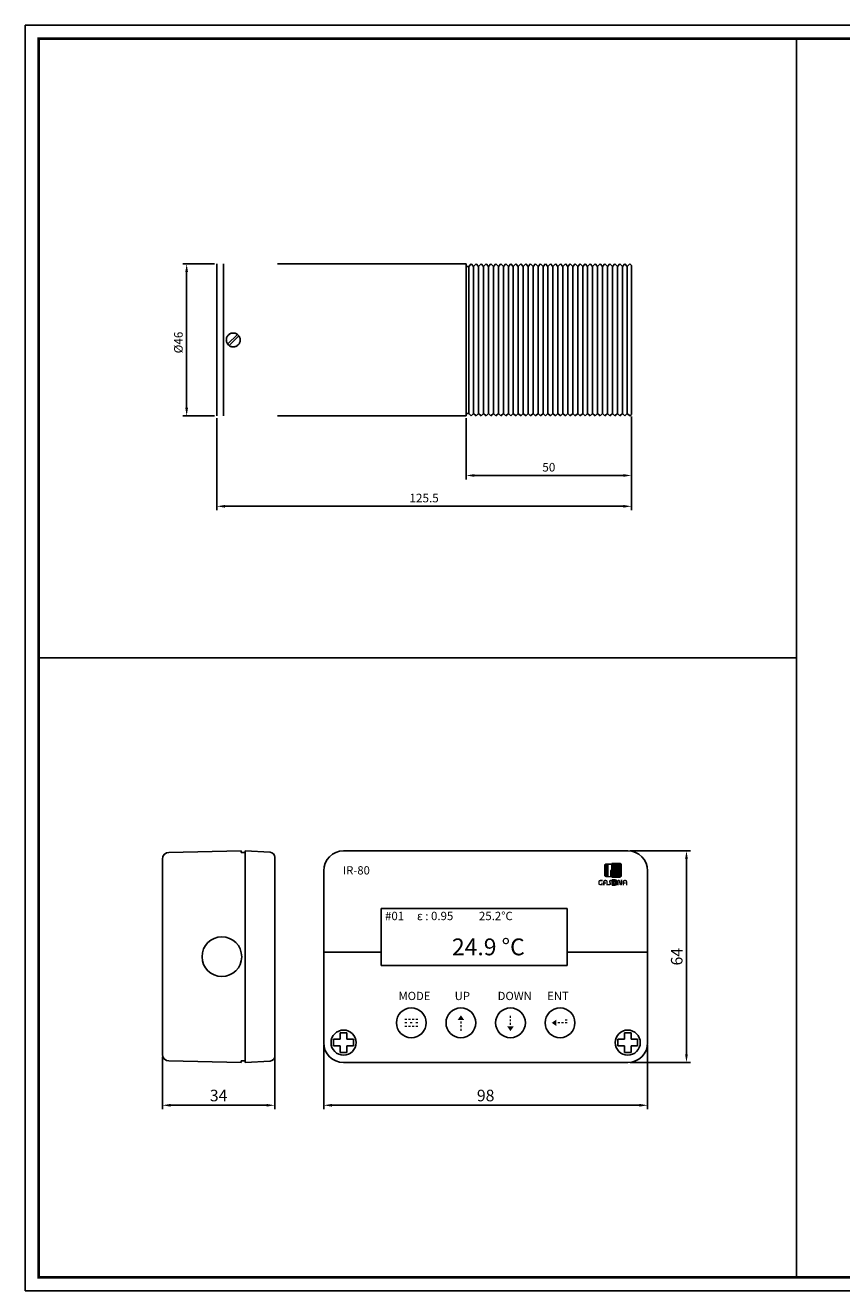
# Model space of a CAD drawing. Extents: x 142 to 683, y 278 to 661.
# Drawn here: x 142 to 389, y 278 to 661 of the extents above; entities that cross this region are included whole.
import ezdxf

# ---------------------------------------------------------------- set-up
doc = ezdxf.new("R2010")
doc.units = 0
doc.header["$LTSCALE"] = 9
doc.linetypes.add('HIDDEN', pattern=[9.525, 6.35, -3.175])
doc.layers.get('0').update_dxf_attribs({"linetype": 'CONTINUOUS'})
doc.layers.get('DEFPOINTS').update_dxf_attribs({"linetype": 'CONTINUOUS'})
for name, color, linetype in [('7', 7, 'HIDDEN'), ('_______1', 160, 'CONTINUOUS'), ('UMRISS05', 2, 'CONTINUOUS')]:
    doc.layers.add(name, color=color, linetype=linetype)
doc.styles.add('ACA_NORM', font='romans')
doc.styles.add('SIT', font='arialbd.ttf')
doc.styles.add('YOUNIL', font='ROMANS.shx', dxfattribs={"bigfont": 'whgtxt.shx'})
doc.dimstyles.get("Standard").update_dxf_attribs({"dimscale": 1, "dimtxt": 2.6, "dimasz": 2.5, "dimexe": 1.2, "dimexo": 0.7, "dimgap": 1.2, "dimtad": 3, "dimtxsty": 'YOUNIL', "dimcen": 0, "dimclrd": 3, "dimclre": 3, "dimclrt": 4, "dimaunit": 1, "dimazin": 3, "dimtfac": 1, "dimtmove": 0, "dimatfit": 3, "dimtolj": 1, "dimtzin": 0})

# ---------------------------------------------------------------- blocks, each defined once
blk = doc.blocks.new('POO01')
for p, q in [((1060.48, 735.65), (258.58, 735.65)), ((258.58, 735.65), (258.58, 168.65)), ((258.58, 168.65), (1060.48, 168.65))]:
    blk.add_line(p, q)
at = {"const_width": 1.2}
blk.add_lwpolyline([(264.58, 174.65), (264.58, 729.65), (1054.48, 729.65), (1054.48, 174.65)], close=True, dxfattribs=at)
blk = doc.blocks.new('1')
at = {"linetype": 'CONTINUOUS'}
h = blk.add_hatch(color=7, dxfattribs=at)
h.paths.add_polyline_path([(112.9, 153.6), (103.7, 153.6), (103.7, 136.4), (112.9, 136.4, 0.414214), (118.1, 141.6), (118.1, 148.4, 0.414214)])
h.paths.add_polyline_path([(113.7, 148.8), (113.7, 140.3), (108.1, 140.3), (108.1, 148.8)], flags=16)
for p, q in [((103.7, 153.6), (103.7, 136.4)), ((103.7, 153.6), (112.9, 153.6)), ((103.7, 136.4), (112.9, 136.4)), ((108.1, 140.3), (108.1, 148.8)), ((108.1, 148.8), (113.7, 148.8)), ((113.7, 140.3), (108.1, 140.3)), ((113.7, 148.8), (113.7, 140.3)), ((118.1, 148.4), (118.1, 141.6))]:
    blk.add_line(p, q, dxfattribs=at)
for centre, start, end in [((112.9, 148.4), 0, 90), ((112.9, 141.6), 270, 0)]:
    blk.add_arc(centre, 5.25, start, end, dxfattribs=at)
blk = doc.blocks.new('2')
at = {"linetype": 'CONTINUOUS'}
h = blk.add_hatch(color=72, dxfattribs=at)
h.paths.add_polyline_path([(132.6, 176.1, 0.414214), (126.1, 182.6), (102.2, 182.6), (102.2, 138.8), (126.1, 138.8, 0.414214), (132.6, 145.3)])
h.paths.add_polyline_path([(123, 143.9), (118.6, 143.9), (118.6, 178.1), (123, 178.1)], flags=16)
at = {"color": 72, "linetype": 'CONTINUOUS'}
for p, q in [((102.2, 182.6), (126.1, 182.6)), ((102.2, 182.6), (102.2, 138.8)), ((118.6, 178.1), (123, 178.1)), ((118.6, 143.9), (118.6, 178.1)), ((123, 178.1), (123, 143.9)), ((132.6, 176.1), (132.6, 145.3)), ((102.2, 138.8), (126.1, 138.8)), ((118.6, 143.9), (123, 143.9))]:
    blk.add_line(p, q, dxfattribs=at)
for centre, start, end in [((126.1, 176.1), 0, 90), ((126.1, 145.3), 270, 0)]:
    blk.add_arc(centre, 6.5, start, end, dxfattribs=at)
blk = doc.blocks.new('3')
at = {"layer": '_______1'}
h = blk.add_hatch(color=152, dxfattribs=at)
h.dxf.hatch_style = 2
edge = h.paths.add_edge_path()
edge.add_spline(control_points=[(101.6, 182.6), (103.5, 182.6), (105.1, 181.9), (106.5, 180.7), (107.9, 179.4), (108.6, 177.9), (108.6, 176.1), (108.6, 176.1), (108.6, 172), (108.6, 172), (107, 172), (105.6, 172.5), (104.4, 173.5), (103.2, 174.5), (102.4, 175.8), (102.1, 177.3), (102.1, 177.3), (92.4, 177.3), (92.4, 177.3), (92.4, 177.3), (92.4, 142.9), (92.4, 142.9), (92.4, 142.9), (96.4, 142.9), (96.4, 142.9), (96.4, 142.9), (96.4, 155.7), (96.4, 155.7), (96.4, 158.9), (97.6, 161.7), (100, 163.9), (102.4, 166.2), (105.3, 167.4), (108.6, 167.4), (108.6, 167.4), (108.6, 145.5), (108.6, 145.5), (108.6, 143.6), (108, 142), (106.6, 140.8), (105.2, 139.5), (103.5, 138.8), (101.6, 138.8), (101.6, 138.8), (84.8, 138.8), (84.8, 138.8), (82.9, 138.8), (81.2, 139.5), (79.9, 140.8), (78.6, 142), (77.9, 143.6), (77.9, 145.5), (77.9, 145.5), (77.9, 176.1), (77.9, 176.1), (77.9, 177.9), (78.6, 179.4), (80, 180.7), (81.3, 181.9), (82.9, 182.6), (84.8, 182.6), (84.8, 182.6), (101.6, 182.6), (101.6, 182.6)], knot_values=[0, 0, 0, 0, 1, 1, 1, 2, 2, 2, 3, 3, 3, 4, 4, 4, 5, 5, 5, 6, 6, 6, 7, 7, 7, 8, 8, 8, 9, 9, 9, 10, 10, 10, 11, 11, 11, 12, 12, 12, 13, 13, 13, 14, 14, 14, 15, 15, 15, 16, 16, 16, 17, 17, 17, 18, 18, 18, 19, 19, 19, 20, 20, 20, 21, 21, 21, 21], degree=3, periodic=0)
h = blk.add_hatch(color=7, dxfattribs=at)
h.dxf.hatch_style = 2
edge = h.paths.add_edge_path()
edge.add_spline(control_points=[(65, 113.5), (62.1, 113.5), (59.8, 115.9), (59.8, 118.7), (59.8, 118.7), (59.8, 125.5), (59.8, 125.5), (59.8, 128.3), (62.1, 130.7), (65, 130.7), (65, 130.7), (73.5, 130.7), (73.5, 130.7), (73.5, 130.7), (73.5, 126.2), (73.5, 126.2), (73.5, 126.2), (65, 126.2), (65, 126.2), (64.6, 126.2), (64.3, 125.9), (64.3, 125.5), (64.3, 125.5), (64.3, 118.7), (64.3, 118.7), (64.3, 118.3), (64.6, 118), (65, 118), (65, 118), (69.1, 118), (69.1, 118), (69.1, 118), (69.1, 122), (69.1, 122), (69.1, 122), (73.5, 122), (73.5, 122), (73.5, 122), (73.5, 113.5), (73.5, 113.5), (73.5, 113.5), (65, 113.5), (65, 113.5)], knot_values=[0, 0, 0, 0, 1, 1, 1, 2, 2, 2, 3, 3, 3, 4, 4, 4, 5, 5, 5, 6, 6, 6, 7, 7, 7, 8, 8, 8, 9, 9, 9, 10, 10, 10, 11, 11, 11, 12, 12, 12, 13, 13, 13, 14, 14, 14, 14], degree=3, periodic=0)
h = blk.add_hatch(color=7, dxfattribs=at)
h.dxf.hatch_style = 2
edge = h.paths.add_edge_path()
edge.add_spline(control_points=[(79.8, 123), (79.8, 123), (84.6, 123), (84.6, 123), (84.6, 123), (84.6, 118.5), (84.6, 118.5), (84.6, 118.5), (79.8, 118.5), (79.8, 118.5), (79.8, 118.5), (79.8, 113.5), (79.8, 113.5), (79.8, 113.5), (75.3, 113.5), (75.3, 113.5), (75.3, 117.5), (75.3, 121.5), (75.3, 125.5), (75.3, 128.4), (77.7, 130.7), (80.5, 130.7), (80.5, 130.7), (84.6, 130.7), (84.6, 130.7), (87.4, 130.7), (89.7, 128.4), (89.7, 125.5), (89.7, 122.4), (89.7, 116.6), (89.7, 113.5), (89.7, 113.5), (85.3, 113.5), (85.3, 113.5), (85.3, 116.6), (85.3, 122.4), (85.3, 125.5), (85.3, 125.9), (85, 126.2), (84.6, 126.2), (84.6, 126.2), (80.5, 126.2), (80.5, 126.2), (80.1, 126.2), (79.8, 125.9), (79.8, 125.5), (79.8, 125.5), (79.8, 123), (79.8, 123)], knot_values=[0, 0, 0, 0, 1, 1, 1, 2, 2, 2, 3, 3, 3, 4, 4, 4, 5, 5, 5, 6, 6, 6, 7, 7, 7, 8, 8, 8, 9, 9, 9, 10, 10, 10, 11, 11, 11, 12, 12, 12, 13, 13, 13, 14, 14, 14, 15, 15, 15, 16, 16, 16, 16], degree=3, periodic=0)
h = blk.add_hatch(color=1, dxfattribs=at)
h.dxf.hatch_style = 2
edge = h.paths.add_edge_path()
edge.add_spline(control_points=[(104.7, 130.7), (104.7, 130.7), (104.7, 126.2), (104.7, 126.2), (104.7, 126.2), (98.9, 126.2), (98.9, 126.2), (98.5, 126.2), (98.1, 125.8), (98.3, 125.3), (98.3, 125.3), (100.2, 119.1), (100.2, 119.1), (101.2, 116), (98.4, 113.5), (95.4, 113.5), (95.4, 113.5), (89.4, 113.5), (89.4, 113.5), (89.4, 113.5), (89.4, 118), (89.4, 118), (89.4, 118), (94.9, 118), (94.9, 118), (95.4, 118), (95.7, 118.5), (95.6, 118.9), (95.6, 118.9), (93.7, 125.1), (93.7, 125.1), (92.7, 128.3), (95.5, 130.7), (98.5, 130.7), (98.5, 130.7), (104.7, 130.7), (104.7, 130.7)], knot_values=[0, 0, 0, 0, 1, 1, 1, 2, 2, 2, 3, 3, 3, 4, 4, 4, 5, 5, 5, 6, 6, 6, 7, 7, 7, 8, 8, 8, 9, 9, 9, 10, 10, 10, 11, 11, 11, 12, 12, 12, 12], degree=3, periodic=0)
h = blk.add_hatch(color=7, dxfattribs=at)
h.dxf.hatch_style = 2
edge = h.paths.add_edge_path()
edge.add_spline(control_points=[(135.3, 130.7), (135.3, 126.4), (135.3, 121.9), (135.3, 117.6), (135.3, 113), (130.5, 112.2), (127.9, 114.5), (127.1, 115.1), (126.6, 116), (126.3, 117.5), (125.9, 119.8), (125.4, 122.4), (125, 124.7), (125, 124.7), (124.6, 127.4), (124.6, 127.4), (124.6, 127.4), (124.3, 127.4), (124.3, 127.4), (124.3, 127.4), (124.6, 124.6), (124.6, 124.6), (124.6, 124.6), (124.6, 113.5), (124.6, 113.5), (124.6, 113.5), (120.1, 113.5), (120.1, 113.5), (120.1, 117.9), (120.1, 122.4), (120.1, 126.7), (120.1, 131.2), (124.9, 132.2), (127.5, 129.8), (128.2, 129.2), (128.8, 128.3), (129.1, 126.8), (129.5, 124.6), (130, 121.9), (130.4, 119.7), (130.4, 119.7), (130.8, 116.9), (130.8, 116.9), (130.8, 116.9), (131.1, 116.9), (131.1, 116.9), (131.1, 116.9), (130.8, 120.1), (130.8, 120.1), (130.8, 120.1), (130.8, 130.7), (130.8, 130.7), (130.8, 130.7), (135.3, 130.7), (135.3, 130.7)], knot_values=[0, 0, 0, 0, 1, 1, 1, 2, 2, 2, 3, 3, 3, 4, 4, 4, 5, 5, 5, 6, 6, 6, 7, 7, 7, 8, 8, 8, 9, 9, 9, 10, 10, 10, 11, 11, 11, 12, 12, 12, 13, 13, 13, 14, 14, 14, 15, 15, 15, 16, 16, 16, 17, 17, 17, 18, 18, 18, 18], degree=3, periodic=0)
h = blk.add_hatch(color=7, dxfattribs=at)
h.dxf.hatch_style = 2
edge = h.paths.add_edge_path()
edge.add_spline(control_points=[(141.4, 123), (141.4, 123), (146.2, 123), (146.2, 123), (146.2, 123), (146.2, 118.5), (146.2, 118.5), (146.2, 118.5), (141.4, 118.5), (141.4, 118.5), (141.4, 118.5), (141.4, 113.5), (141.4, 113.5), (141.4, 113.5), (136.9, 113.5), (136.9, 113.5), (136.9, 117.5), (136.9, 121.5), (136.9, 125.5), (136.9, 128.4), (139.3, 130.7), (142.1, 130.7), (142.1, 130.7), (146.2, 130.7), (146.2, 130.7), (149, 130.7), (151.3, 128.4), (151.3, 125.5), (151.3, 122.4), (151.3, 116.6), (151.3, 113.5), (151.3, 113.5), (146.9, 113.5), (146.9, 113.5), (146.9, 116.6), (146.9, 122.4), (146.9, 125.5), (146.9, 125.9), (146.5, 126.2), (146.2, 126.2), (146.2, 126.2), (142.1, 126.2), (142.1, 126.2), (141.7, 126.2), (141.4, 125.9), (141.4, 125.5), (141.4, 125.5), (141.4, 123), (141.4, 123)], knot_values=[0, 0, 0, 0, 1, 1, 1, 2, 2, 2, 3, 3, 3, 4, 4, 4, 5, 5, 5, 6, 6, 6, 7, 7, 7, 8, 8, 8, 9, 9, 9, 10, 10, 10, 11, 11, 11, 12, 12, 12, 13, 13, 13, 14, 14, 14, 15, 15, 15, 16, 16, 16, 16], degree=3, periodic=0)
at = {"linetype": 'CONTINUOUS'}
blk.add_blockref('2', (0, 0), dxfattribs=at)
at = {"color": 2, "linetype": 'CONTINUOUS'}
blk.add_blockref('1', (0.3, -22.9), dxfattribs=at)
blk = doc.blocks.new('*D18')
for p, q in [((198.96, 588.47), (189.36, 588.47)), ((190.56, 585.97), (190.56, 544.97)), ((198.96, 542.47), (189.36, 542.47))]:
    blk.add_line(p, q)
for points in [[(190.14, 585.97), (190.97, 585.97), (190.56, 588.47)], [(190.14, 544.97), (190.97, 544.97), (190.56, 542.47)]]:
    blk.add_solid(points)
at = {"layer": 'DEFPOINTS', "color": 0}
for p in [(199.66, 588.47), (190.56, 542.47), (199.66, 542.47)]:
    blk.add_point(p, dxfattribs=at)
at = {"insert": (188.06, 564.69), "char_height": 2.6, "attachment_point": 5, "rotation": 90, "style": 'YOUNIL'}
blk.add_mtext('\\A1;%%C46', dxfattribs=at)
blk = doc.blocks.new('*D19')
for p, q in [((275.16, 541.77), (275.16, 523.27)), ((325.16, 542.27), (325.16, 523.27)), ((277.66, 524.47), (322.66, 524.47))]:
    blk.add_line(p, q)
for points in [[(277.66, 524.89), (277.66, 524.06), (275.16, 524.47)], [(322.66, 524.89), (322.66, 524.06), (325.16, 524.47)]]:
    blk.add_solid(points)
at = {"layer": 'DEFPOINTS', "color": 0}
for p in [(275.16, 542.47), (325.16, 542.97), (325.16, 524.47)]:
    blk.add_point(p, dxfattribs=at)
at = {"insert": (300.16, 526.97), "char_height": 2.6, "attachment_point": 5, "style": 'YOUNIL'}
blk.add_mtext('\\A1;50', dxfattribs=at)
blk = doc.blocks.new('*D20')
for p, q in [((199.66, 541.77), (199.66, 513.95)), ((325.16, 542.27), (325.16, 513.95)), ((202.16, 515.15), (322.66, 515.15))]:
    blk.add_line(p, q)
for points in [[(202.16, 515.56), (202.16, 514.73), (199.66, 515.15)], [(322.66, 515.56), (322.66, 514.73), (325.16, 515.15)]]:
    blk.add_solid(points)
at = {"layer": 'DEFPOINTS', "color": 0}
for p in [(199.66, 542.47), (325.16, 542.97), (325.16, 515.15)]:
    blk.add_point(p, dxfattribs=at)
at = {"insert": (262.41, 517.65), "char_height": 2.6, "attachment_point": 5, "style": 'YOUNIL'}
blk.add_mtext('\\A1;125.5', dxfattribs=at)

msp = doc.modelspace()

# ---------------------------------------------------------------- hatches: boundary and pattern name
at = {"ltscale": 0.8}
for points in [[(273.5515, 361.1962), (272.5659, 359.7886), (274.5371, 359.7886)], [(301.0297, 358.922), (302.4373, 359.9076), (302.4373, 357.9364)], [(288.5515, 356.4258), (287.5659, 357.8334), (289.5371, 357.8334)]]:
    msp.add_hatch(color=0, dxfattribs=at).paths.add_polyline_path(points)

# ---------------------------------------------------------------- linework, layer by layer
for p, q in [((375.0806, 281.955), (375.0806, 656.58)), ((375.0806, 469.2675), (145.7749, 469.2675)), ((249.4058, 380.26), (232.0458, 380.26)), ((305.6858, 380.26), (330.0458, 380.26)), ((183.2227, 348.6841), (183.2227, 332.7856)), ((217.2227, 348.6841), (217.2227, 332.7856)), ((185.7227, 333.9856), (214.7227, 333.9856))]:
    msp.add_line(p, q)
at = {"linetype": 'BYBLOCK', "ltscale": 0.6}
for p, q in [((275.9076, 587.7153), (276.6576, 588.4653)), ((277.4076, 587.7153), (276.6576, 588.4653)), ((276.6576, 588.4653), (277.4076, 587.7153)), ((278.1576, 588.4653), (277.4076, 587.7153)), ((278.9076, 587.7153), (278.1576, 588.4653)), ((279.6576, 588.4653), (278.9076, 587.7153)), ((280.4076, 587.7153), (279.6576, 588.4653)), ((281.1576, 588.4653), (280.4076, 587.7153)), ((281.9076, 587.7153), (281.1576, 588.4653)), ((281.9076, 587.7153), (282.6576, 588.4653)), ((283.4076, 587.7153), (282.6576, 588.4653)), ((282.6576, 588.4653), (283.4076, 587.7153)), ((284.1576, 588.4653), (283.4076, 587.7153)), ((284.9076, 587.7153), (284.1576, 588.4653)), ((285.6576, 588.4653), (284.9076, 587.7153)), ((286.4076, 587.7153), (285.6576, 588.4653)), ((286.4076, 587.7153), (287.1576, 588.4653)), ((287.9076, 587.7153), (287.1576, 588.4653)), ((288.6576, 588.4653), (287.9076, 587.7153)), ((289.4076, 587.7153), (288.6576, 588.4653)), ((290.1576, 588.4653), (289.4076, 587.7153)), ((290.9076, 587.7153), (290.1576, 588.4653)), ((290.9076, 587.7153), (291.6576, 588.4653)), ((292.4076, 587.7153), (291.6576, 588.4653)), ((291.6576, 588.4653), (292.4076, 587.7153)), ((293.1576, 588.4653), (292.4076, 587.7153)), ((293.9076, 587.7153), (293.1576, 588.4653)), ((294.6576, 588.4653), (293.9076, 587.7153)), ((295.4076, 587.7153), (294.6576, 588.4653)), ((296.1576, 588.4653), (295.4076, 587.7153)), ((296.9076, 587.7153), (296.1576, 588.4653)), ((296.9076, 587.7153), (297.6576, 588.4653)), ((298.4076, 587.7153), (297.6576, 588.4653)), ((297.6576, 588.4653), (298.4076, 587.7153)), ((299.1576, 588.4653), (298.4076, 587.7153)), ((299.9076, 587.7153), (299.1576, 588.4653)), ((300.6576, 588.4653), (299.9076, 587.7153)), ((301.4076, 587.7153), (300.6576, 588.4653)), ((302.1576, 588.4653), (301.4076, 587.7153)), ((302.9076, 587.7153), (302.1576, 588.4653)), ((302.9076, 587.7153), (303.6576, 588.4653)), ((304.4076, 587.7153), (303.6576, 588.4653)), ((305.1576, 588.4653), (304.4076, 587.7153)), ((305.9076, 587.7153), (305.1576, 588.4653)), ((306.6576, 588.4653), (305.9076, 587.7153)), ((307.4076, 587.7153), (306.6576, 588.4653)), ((307.4076, 587.7153), (308.1576, 588.4653)), ((308.9076, 587.7153), (308.1576, 588.4653)), ((308.1576, 588.4653), (308.9076, 587.7153)), ((309.6576, 588.4653), (308.9076, 587.7153)), ((310.4076, 587.7153), (309.6576, 588.4653)), ((311.1576, 588.4653), (310.4076, 587.7153)), ((311.9076, 587.7153), (311.1576, 588.4653)), ((312.6576, 588.4653), (311.9076, 587.7153)), ((313.4076, 587.7153), (312.6576, 588.4653)), ((313.4076, 587.7153), (314.1576, 588.4653)), ((314.9076, 587.7153), (314.1576, 588.4653)), ((314.1576, 588.4653), (314.9076, 587.7153)), ((315.6576, 588.4653), (314.9076, 587.7153)), ((316.4076, 587.7153), (315.6576, 588.4653)), ((317.1576, 588.4653), (316.4076, 587.7153)), ((317.9076, 587.7153), (317.1576, 588.4653)), ((318.6576, 588.4653), (317.9076, 587.7153)), ((319.4076, 587.7153), (318.6576, 588.4653)), ((319.4076, 587.7153), (320.1576, 588.4653)), ((320.9076, 587.7153), (320.1576, 588.4653)), ((320.1576, 588.4653), (320.9076, 587.7153)), ((321.6576, 588.4653), (320.9076, 587.7153)), ((322.4076, 587.7153), (321.6576, 588.4653)), ((323.1576, 588.4653), (322.4076, 587.7153)), ((324.6576, 588.4653), (323.9076, 587.7153)), ((275.9076, 543.2153), (276.6576, 542.4653)), ((277.4076, 543.2153), (276.6576, 542.4653)), ((276.6576, 542.4653), (277.4076, 543.2153)), ((278.1576, 542.4653), (277.4076, 543.2153)), ((278.9076, 543.2153), (278.1576, 542.4653)), ((279.6576, 542.4653), (278.9076, 543.2153)), ((280.4076, 543.2153), (279.6576, 542.4653)), ((281.1576, 542.4653), (280.4076, 543.2153)), ((281.9076, 543.2153), (281.1576, 542.4653)), ((281.9076, 543.2153), (282.6576, 542.4653)), ((283.4076, 543.2153), (282.6576, 542.4653)), ((282.6576, 542.4653), (283.4076, 543.2153)), ((284.1576, 542.4653), (283.4076, 543.2153)), ((284.9076, 543.2153), (284.1576, 542.4653)), ((285.6576, 542.4653), (284.9076, 543.2153)), ((286.4076, 543.2153), (285.6576, 542.4653)), ((286.4076, 543.2153), (287.1576, 542.4653)), ((287.9076, 543.2153), (287.1576, 542.4653)), ((288.6576, 542.4653), (287.9076, 543.2153)), ((289.4076, 543.2153), (288.6576, 542.4653)), ((290.1576, 542.4653), (289.4076, 543.2153)), ((290.9076, 543.2153), (290.1576, 542.4653)), ((290.9076, 543.2153), (291.6576, 542.4653)), ((292.4076, 543.2153), (291.6576, 542.4653)), ((291.6576, 542.4653), (292.4076, 543.2153)), ((293.1576, 542.4653), (292.4076, 543.2153)), ((293.9076, 543.2153), (293.1576, 542.4653)), ((294.6576, 542.4653), (293.9076, 543.2153)), ((295.4076, 543.2153), (294.6576, 542.4653)), ((296.1576, 542.4653), (295.4076, 543.2153)), ((296.9076, 543.2153), (296.1576, 542.4653)), ((296.9076, 543.2153), (297.6576, 542.4653)), ((298.4076, 543.2153), (297.6576, 542.4653)), ((297.6576, 542.4653), (298.4076, 543.2153)), ((299.1576, 542.4653), (298.4076, 543.2153)), ((299.9076, 543.2153), (299.1576, 542.4653)), ((300.6576, 542.4653), (299.9076, 543.2153)), ((301.4076, 543.2153), (300.6576, 542.4653)), ((302.1576, 542.4653), (301.4076, 543.2153)), ((302.9076, 543.2153), (302.1576, 542.4653)), ((302.9076, 543.2153), (303.6576, 542.4653)), ((304.4076, 543.2153), (303.6576, 542.4653)), ((305.1576, 542.4653), (304.4076, 543.2153)), ((305.9076, 543.2153), (305.1576, 542.4653)), ((306.6576, 542.4653), (305.9076, 543.2153)), ((307.4076, 543.2153), (306.6576, 542.4653)), ((307.4076, 543.2153), (308.1576, 542.4653)), ((308.9076, 543.2153), (308.1576, 542.4653)), ((308.1576, 542.4653), (308.9076, 543.2153)), ((309.6576, 542.4653), (308.9076, 543.2153)), ((310.4076, 543.2153), (309.6576, 542.4653)), ((311.1576, 542.4653), (310.4076, 543.2153)), ((311.9076, 543.2153), (311.1576, 542.4653)), ((312.6576, 542.4653), (311.9076, 543.2153)), ((313.4076, 543.2153), (312.6576, 542.4653)), ((313.4076, 543.2153), (314.1576, 542.4653)), ((314.9076, 543.2153), (314.1576, 542.4653)), ((314.1576, 542.4653), (314.9076, 543.2153)), ((315.6576, 542.4653), (314.9076, 543.2153)), ((316.4076, 543.2153), (315.6576, 542.4653)), ((317.1576, 542.4653), (316.4076, 543.2153)), ((317.9076, 543.2153), (317.1576, 542.4653)), ((318.6576, 542.4653), (317.9076, 543.2153)), ((319.4076, 543.2153), (318.6576, 542.4653)), ((319.4076, 543.2153), (320.1576, 542.4653)), ((320.9076, 543.2153), (320.1576, 542.4653)), ((320.1576, 542.4653), (320.9076, 543.2153)), ((321.6576, 542.4653), (320.9076, 543.2153)), ((322.4076, 543.2153), (321.6576, 542.4653)), ((323.1576, 542.4653), (322.4076, 543.2153)), ((324.6576, 542.4653), (323.9076, 543.2153))]:
    msp.add_line(p, q, dxfattribs=at)
at = {"color": 0}
for p, q in [((208.2227, 346.9256), (208.2227, 410.9256)), ((324.7458, 410.9256), (343.0188, 410.9256)), ((341.8188, 408.4256), (341.8188, 349.4256)), ((249.4058, 393.5456), (305.6858, 393.5456)), ((249.4058, 376.3056), (249.4058, 393.5456)), ((305.6858, 393.5456), (305.6858, 376.3056)), ((305.6858, 376.3056), (249.4058, 376.3056)), ((232.0458, 352.2256), (232.0458, 332.7856)), ((235.0422, 353.9323), (237.0422, 353.9323)), ((235.0422, 353.9323), (235.0422, 351.9323)), ((237.0422, 353.9323), (237.0422, 355.9323)), ((237.0422, 355.9323), (239.0422, 355.9323)), ((239.0422, 353.9323), (239.0422, 355.9323)), ((239.0422, 353.9323), (241.0422, 353.9323)), ((241.0422, 353.9323), (241.0422, 351.9323)), ((321.0422, 353.9323), (323.0422, 353.9323)), ((321.0422, 353.9323), (321.0422, 351.9323)), ((323.0422, 353.9323), (323.0422, 355.9323)), ((323.0422, 355.9323), (325.0422, 355.9323)), ((325.0422, 353.9323), (325.0422, 355.9323)), ((325.0422, 353.9323), (327.0422, 353.9323)), ((327.0422, 353.9323), (327.0422, 351.9323)), ((330.0458, 352.2256), (330.0458, 332.7856)), ((235.0422, 351.9323), (237.0422, 351.9323)), ((237.0422, 349.9323), (237.0422, 351.9323)), ((237.0422, 349.9323), (239.0422, 349.9323)), ((239.0422, 351.9323), (241.0422, 351.9323)), ((239.0422, 349.9323), (239.0422, 351.9323)), ((321.0422, 351.9323), (323.0422, 351.9323)), ((323.0422, 349.9323), (323.0422, 351.9323)), ((323.0422, 349.9323), (325.0422, 349.9323)), ((325.0422, 351.9323), (327.0422, 351.9323)), ((325.0422, 349.9323), (325.0422, 351.9323)), ((324.7458, 346.9256), (343.0188, 346.9256)), ((234.5458, 333.9856), (327.5458, 333.9856))]:
    msp.add_line(p, q, dxfattribs=at)
at = {"color": 0, "ltscale": 0.8, "const_width": 0.4}
for points in [[(256.5458, 359.9863), (257.2458, 359.9863)], [(257.6458, 359.9863), (258.3458, 359.9863)], [(258.7458, 359.9863), (259.4458, 359.9863)], [(260.5458, 359.9863), (259.8458, 359.9863)], [(288.5458, 360.4284), (288.5458, 361.1284)], [(288.5458, 359.3284), (288.5458, 360.0284)], [(305.0322, 359.7439), (305.7322, 359.7439)], [(256.5458, 358.9256), (257.2458, 358.9256)], [(256.5458, 357.865), (257.2458, 357.865)], [(257.6458, 357.865), (258.3458, 357.865)], [(258.1958, 358.9256), (258.8958, 358.9256)], [(258.7458, 357.865), (259.4458, 357.865)], [(260.5458, 358.9256), (259.8458, 358.9256)], [(260.5458, 357.865), (259.8458, 357.865)], [(273.5458, 359.3936), (273.5458, 358.6936)], [(273.5458, 358.2936), (273.5458, 357.5936)], [(273.5458, 357.1936), (273.5458, 356.4936)], [(288.5458, 358.2284), (288.5458, 358.9284)], [(302.8322, 358.9277), (303.5322, 358.9277)], [(303.9322, 358.9277), (304.6322, 358.9277)], [(305.0322, 358.9277), (305.7322, 358.9277)]]:
    msp.add_lwpolyline(points, dxfattribs=at)
at = {"color": 0}
for centre, radius in [((201.2227, 378.9256), 6), ((201.2227, 378.9256), 6), ((201.2227, 378.9256), 6), ((238.0422, 352.9323), 3.8), ((324.0422, 352.9323), 3.8)]:
    msp.add_circle(centre, radius, dxfattribs=at)
at = {"color": 0, "ltscale": 0.6}
for centre in [(258.5458, 358.9256), (273.5458, 358.9256), (288.5544, 358.9256), (303.5458, 358.9256)]:
    msp.add_circle(centre, 4.5, dxfattribs=at)
at = {"color": 0}
for points in [[(341.4021, 408.4256), (342.2355, 408.4256), (341.8188, 410.9256)], [(341.4021, 349.4256), (342.2355, 349.4256), (341.8188, 346.9256)], [(234.5458, 334.4022), (234.5458, 333.5689), (232.0458, 333.9856)], [(327.5458, 334.4022), (327.5458, 333.5689), (330.0458, 333.9856)]]:
    msp.add_solid(points, dxfattribs=at)
for points in [[(185.7227, 334.4022), (185.7227, 333.5689), (183.2227, 333.9856)], [(214.7227, 334.4022), (214.7227, 333.5689), (217.2227, 333.9856)]]:
    msp.add_solid(points)
at = {"layer": '7'}
for p, q in [((275.1576, 588.4653), (199.6576, 588.4653)), ((199.6576, 588.4653), (199.6576, 542.4653)), ((201.6576, 565.4653), (201.6576, 588.4653)), ((275.1576, 588.4653), (275.1576, 565.4653)), ((275.9076, 587.7153), (275.1576, 587.7153)), ((323.1576, 588.4653), (323.9076, 587.7153)), ((325.1576, 587.9653), (324.6576, 588.4653)), ((324.6576, 588.4653), (325.1576, 587.9653)), ((325.1576, 587.9653), (325.1576, 542.9653)), ((201.6576, 565.4653), (201.6576, 542.4653)), ((275.1576, 542.4653), (275.1576, 565.4653)), ((275.1576, 542.4653), (199.6576, 542.4653)), ((275.9076, 543.2153), (275.1576, 543.2153)), ((323.1576, 542.4653), (323.9076, 543.2153)), ((325.1576, 542.9653), (324.6576, 542.4653)), ((325.1576, 542.9653), (324.6576, 542.4653))]:
    msp.add_line(p, q, dxfattribs=at)
at = {"layer": '7', "linetype": 'BYBLOCK'}
for p, q in [((275.9084, 587.7145), (275.9077, 565.4653)), ((277.4076, 587.7153), (277.4076, 565.4653)), ((278.9084, 587.7145), (278.9077, 565.4653)), ((280.4076, 587.7153), (280.4076, 565.4653)), ((281.9084, 587.7145), (281.9077, 565.4653)), ((283.4076, 587.7153), (283.4076, 565.4653)), ((284.9084, 587.7145), (284.9077, 565.4653)), ((286.4084, 587.7145), (286.4077, 565.4653)), ((287.9084, 587.7145), (287.9077, 565.4653)), ((289.4076, 587.7153), (289.4076, 565.4653)), ((290.9084, 587.7145), (290.9077, 565.4653)), ((292.4076, 587.7153), (292.4076, 565.4653)), ((293.9084, 587.7145), (293.9077, 565.4653)), ((295.4076, 587.7153), (295.4076, 565.4653)), ((296.9084, 587.7145), (296.9077, 565.4653)), ((298.4076, 587.7153), (298.4076, 565.4653)), ((299.9084, 587.7145), (299.9077, 565.4653)), ((301.4076, 587.7153), (301.4076, 565.4653)), ((302.9084, 587.7145), (302.9077, 565.4653)), ((304.4084, 587.7145), (304.4077, 565.4653)), ((305.9076, 587.7153), (305.9076, 565.4653)), ((307.4084, 587.7145), (307.4077, 565.4653)), ((308.9076, 587.7153), (308.9076, 565.4653)), ((310.4084, 587.7145), (310.4077, 565.4653)), ((311.9076, 587.7153), (311.9076, 565.4653)), ((313.4084, 587.7145), (313.4077, 565.4653)), ((314.9076, 587.7153), (314.9076, 565.4653)), ((316.4084, 587.7145), (316.4077, 565.4653)), ((317.9076, 587.7153), (317.9076, 565.4653)), ((319.4084, 587.7145), (319.4077, 565.4653)), ((320.9076, 587.7153), (320.9076, 565.4653)), ((322.4084, 587.7145), (322.4077, 565.4653)), ((323.9076, 587.7153), (323.9076, 565.4653)), ((202.9606, 564.1925), (205.9152, 567.1471)), ((203.3848, 563.7682), (206.3395, 566.7229)), ((275.9084, 543.2161), (275.9077, 565.4653)), ((277.4076, 543.2153), (277.4076, 565.4653)), ((278.9084, 543.2161), (278.9077, 565.4653)), ((280.4076, 543.2153), (280.4076, 565.4653)), ((281.9084, 543.2161), (281.9077, 565.4653)), ((283.4076, 543.2153), (283.4076, 565.4653)), ((284.9084, 543.2161), (284.9077, 565.4653)), ((286.4084, 543.2161), (286.4077, 565.4653)), ((287.9084, 543.2161), (287.9077, 565.4653)), ((289.4076, 543.2153), (289.4076, 565.4653)), ((290.9084, 543.2161), (290.9077, 565.4653)), ((292.4076, 543.2153), (292.4076, 565.4653)), ((293.9084, 543.2161), (293.9077, 565.4653)), ((295.4076, 543.2153), (295.4076, 565.4653)), ((296.9084, 543.2161), (296.9077, 565.4653)), ((298.4076, 543.2153), (298.4076, 565.4653)), ((299.9084, 543.2161), (299.9077, 565.4653)), ((301.4076, 543.2153), (301.4076, 565.4653)), ((302.9084, 543.2161), (302.9077, 565.4653)), ((304.4084, 543.2161), (304.4077, 565.4653)), ((305.9076, 543.2153), (305.9076, 565.4653)), ((307.4084, 543.2161), (307.4077, 565.4653)), ((308.9076, 543.2153), (308.9076, 565.4653)), ((310.4084, 543.2161), (310.4077, 565.4653)), ((311.9076, 543.2153), (311.9076, 565.4653)), ((313.4084, 543.2161), (313.4077, 565.4653)), ((314.9076, 543.2153), (314.9076, 565.4653)), ((316.4084, 543.2161), (316.4077, 565.4653)), ((317.9076, 543.2153), (317.9076, 565.4653)), ((319.4084, 543.2161), (319.4077, 565.4653)), ((320.9076, 543.2153), (320.9076, 565.4653)), ((322.4084, 543.2161), (322.4077, 565.4653)), ((323.9076, 543.2153), (323.9076, 565.4653))]:
    msp.add_line(p, q, dxfattribs=at)
at = {"layer": '7'}
msp.add_circle((204.6576, 565.4653), 2.1, dxfattribs=at)
at = {"layer": 'UMRISS05', "color": 0, "linetype": 'CONTINUOUS'}
for p, q in [((185.1807, 410.4668), (207.0227, 410.9256)), ((207.0227, 410.4256), (207.0227, 410.9256)), ((208.2227, 410.4256), (207.0227, 410.4256)), ((215.8059, 410.5043), (208.2227, 410.9256)), ((238.0458, 410.9256), (281.0458, 410.9256)), ((324.0458, 410.9256), (281.0458, 410.9256)), ((183.2227, 349.3841), (183.2227, 408.4672)), ((217.2227, 348.8446), (217.2227, 409.0067)), ((232.0458, 378.9256), (232.0458, 404.9256)), ((330.0458, 378.9256), (330.0458, 404.9256)), ((232.0458, 378.9256), (232.0458, 352.9256)), ((330.0458, 378.9256), (330.0458, 352.9256)), ((207.0227, 346.9256), (185.1807, 347.3845)), ((207.0227, 347.4256), (207.0227, 346.9256)), ((208.2227, 347.4256), (207.0227, 347.4256)), ((208.2227, 346.9256), (215.8059, 347.3469)), ((238.0458, 346.9256), (281.0458, 346.9256)), ((324.0458, 346.9256), (281.0458, 346.9256))]:
    msp.add_line(p, q, dxfattribs=at)
for centre, radius, start, end in [((185.2227, 408.4672), 2, 91.203501, 179.999986), ((215.7227, 409.0067), 1.5, 359.999988, 86.820171), ((238.0458, 404.9256), 6, 90, 180), ((324.0458, 404.9256), 6, 0, 90), ((238.0458, 352.9256), 6, 180, 270), ((324.0458, 352.9256), 6, 270, 0), ((185.2227, 349.3841), 2, 180.000014, 268.796499), ((215.7227, 348.8446), 1.5, 273.179829, 0.000012)]:
    msp.add_arc(centre, radius, start, end, dxfattribs=at)

# ---------------------------------------------------------------- block references
at = {"xscale": 0.675, "yscale": 0.675, "zscale": 0.675}
msp.add_blockref('POO01', (-32.8169, 164.0654), dxfattribs=at)
at = {"color": 0, "linetype": 'CONTINUOUS', "xscale": 0.09600000000000364, "yscale": 0.09600000000000364, "zscale": 0.09600000000000364}
msp.add_blockref('3', (309.3712, 389.6273), dxfattribs=at)

# ---------------------------------------------------------------- texts
at = {"color": 0, "style": 'SIT'}
for s, height, p in [('#01     ε : 0.95          25.2%%DC', 2.541047, (250.6008, 389.9723)), ('   24.9 %%DC', 5.082094, (266.1859, 379.348))]:
    msp.add_text(s, height=height, dxfattribs=at).set_placement(p)
at = {"color": 0}
for s, insert, char_height, attachment_point, style in [('{\\fGulim|b0|i0|c129|p50;IR-80}', (237.86, 406.2933), 2.5, 1, 'ACA_NORM'), ('{\\fGulim|b0|i0|c129|p50;MODE}', (254.6748, 368.3024), 2.5, 1, 'ACA_NORM'), ('{\\fGulim|b0|i0|c129|p50;UP}', (271.6724, 368.3024), 2.5, 1, 'ACA_NORM'), ('{\\fGulim|b0|i0|c129|p50;DOWN}', (284.6748, 368.3024), 2.5, 1, 'ACA_NORM'), ('{\\fGulim|b0|i0|c129|p50;ENT}', (299.6748, 368.3024), 2.5, 1, 'ACA_NORM'), ('\\A1;98', (281.0458, 336.9356), 3.5, 5, 'YOUNIL')]:
    msp.add_mtext(s, dxfattribs=dict(at, insert=insert, char_height=char_height, attachment_point=attachment_point, style=style))
at = {"color": 0, "insert": (338.8688, 378.9256), "char_height": 3.5, "attachment_point": 5, "rotation": 90, "style": 'YOUNIL'}
msp.add_mtext('\\A1;64', dxfattribs=at)
at = {"insert": (200.2227, 336.9356), "char_height": 3.5, "attachment_point": 5, "style": 'YOUNIL'}
msp.add_mtext('\\A1;34', dxfattribs=at)

# ---------------------------------------------------------------- dimensions: what is measured, and where the dimension line sits
dim = msp.add_linear_dim(base=(190.557, 542.4653), p1=(199.6576, 588.4653), p2=(199.6576, 542.4653), angle=90, text='%%C<>', dimstyle='STANDARD', override={"dimclrd": 256, "dimclre": 256, "dimclrt": 256, "dimfxl": 0})
dim.commit()
dim.dimension.update_dxf_attribs({"geometry": '*D18', "text_midpoint": (190.557, 564.6946), "dimtype": 160})
for base, p1, picture, middle in [((325.1576, 515.1463), (199.6576, 542.4653), '*D20', (262.4076, 517.6463)), ((325.1576, 524.4737), (275.1576, 542.4653), '*D19', (300.1576, 526.9737))]:
    dim = msp.add_linear_dim(base=base, p1=p1, p2=(325.1576, 542.9653), dimstyle='STANDARD', override={"dimclrd": 256, "dimclre": 256, "dimclrt": 256, "dimfxl": 0})
    dim.commit()
    dim.dimension.update_dxf_attribs({"geometry": picture, "text_midpoint": middle})

doc.saveas('drawing.dxf')
